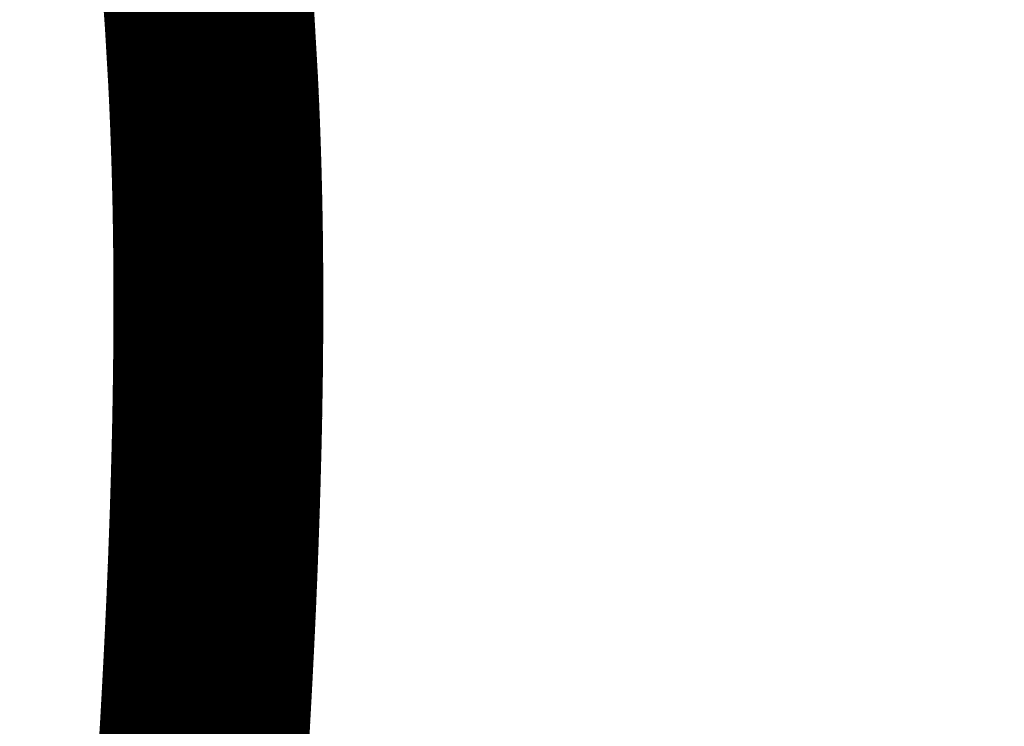
# Model space of a CAD drawing. Units: millimetres. Extents: x 12.8 to 87.4, y 26.4 to 91.4.
# Drawn here: x 82.8 to 82.9, y 75.3 to 75.4 of the extents above; entities that cross this region are included whole.
import ezdxf

# ---------------------------------------------------------------- set-up
doc = ezdxf.new("R2010")
doc.units = ezdxf.units.MM
doc.layers.add('Mechanical1', color=6, linetype='Continuous')

msp = doc.modelspace()

# ---------------------------------------------------------------- linework, layer by layer
at = {"layer": 'Mechanical1', "const_width": 0.0127}
for points in [[(82.830507, 75.394063, -0.058828), (82.892473, 75.360754)], [(82.835145, 75.36228, -0.01006), (82.835841, 75.352557)]]:
    msp.add_lwpolyline(points, format="xyb", dxfattribs=at)
at = {"layer": 'Mechanical1'}
for points, const_width in [([(82.832666, 75.352557, 1), (82.839016, 75.352557, 1)], 0.00635), ([(82.832669, 75.352557, 1), (82.839019, 75.352557, 1)], 0.00635), ([(82.835321, 75.357083, 1), (82.836591, 75.357083, 1)], 0.00127), ([(82.835321, 75.357083, 1), (82.836591, 75.357083, 1)], 0.00127), ([(82.835339, 75.356669, 1), (82.836609, 75.356669, 1)], 0.00127), ([(82.835339, 75.356669, 1), (82.836609, 75.356669, 1)], 0.00127), ([(82.835356, 75.356253, 1), (82.836626, 75.356253, 1)], 0.00127), ([(82.835356, 75.356253, 1), (82.836626, 75.356253, 1)], 0.00127), ([(82.832748, 75.350921, 1), (82.839098, 75.350921, 1)], 0.00635), ([(82.832748, 75.350921, 1), (82.839098, 75.350921, 1)], 0.00635), ([(82.835372, 75.355834, 1), (82.836642, 75.355834, 1)], 0.00127), ([(82.835372, 75.355834, 1), (82.836642, 75.355834, 1)], 0.00127), ([(82.835387, 75.355414, 1), (82.836657, 75.355414, 1)], 0.00127), ([(82.835387, 75.355414, 1), (82.836657, 75.355414, 1)], 0.00127), ([(82.835405, 75.354993, 1), (82.836675, 75.354993, 1)], 0.00127), ([(82.835405, 75.354993, 1), (82.836675, 75.354993, 1)], 0.00127), ([(82.832809, 75.349471, 1), (82.839159, 75.349471, 1)], 0.00635), ([(82.832809, 75.349471, 1), (82.839159, 75.349471, 1)], 0.00635), ([(82.835417, 75.354571, 1), (82.836687, 75.354571, 1)], 0.00127), ([(82.835417, 75.354571, 1), (82.836687, 75.354571, 1)], 0.00127), ([(82.835432, 75.354147, 1), (82.836703, 75.354147, 1)], 0.00127), ([(82.835432, 75.354147, 1), (82.836703, 75.354147, 1)], 0.00127), ([(82.835448, 75.353723, 1), (82.836718, 75.353723, 1)], 0.00127), ([(82.835448, 75.353723, 1), (82.836718, 75.353723, 1)], 0.00127), ([(82.832854, 75.348211, 1), (82.839204, 75.348211, 1)], 0.00635), ([(82.832854, 75.348211, 1), (82.839204, 75.348211, 1)], 0.00635), ([(82.83546, 75.353296, 1), (82.83673, 75.353296, 1)], 0.00127), ([(82.83546, 75.353296, 1), (82.83673, 75.353296, 1)], 0.00127), ([(82.835473, 75.352867, 1), (82.836743, 75.352867, 1)], 0.00127), ([(82.835473, 75.352867, 1), (82.836743, 75.352867, 1)], 0.00127), ([(82.832895, 75.346936, 1), (82.839245, 75.346936, 1)], 0.00635), ([(82.832895, 75.346936, 1), (82.839245, 75.346936, 1)], 0.00635), ([(82.835483, 75.352438, 1), (82.836753, 75.352438, 1)], 0.00127), ([(82.835483, 75.352438, 1), (82.836753, 75.352438, 1)], 0.00127), ([(82.835496, 75.352006, 1), (82.836766, 75.352006, 1)], 0.00127), ([(82.835496, 75.352006, 1), (82.836766, 75.352006, 1)], 0.00127), ([(82.835506, 75.351574, 1), (82.836776, 75.351574, 1)], 0.00127), ([(82.835506, 75.351574, 1), (82.836776, 75.351574, 1)], 0.00127), ([(82.832928, 75.345648, 1), (82.839278, 75.345648, 1)], 0.00635), ([(82.832928, 75.345648, 1), (82.839278, 75.345648, 1)], 0.00635), ([(82.835516, 75.35114, 1), (82.836786, 75.35114, 1)], 0.00127), ([(82.835516, 75.35114, 1), (82.836786, 75.35114, 1)], 0.00127), ([(82.835526, 75.350703, 1), (82.836796, 75.350703, 1)], 0.00127), ([(82.835526, 75.350703, 1), (82.836796, 75.350703, 1)], 0.00127), ([(82.835534, 75.350266, 1), (82.836804, 75.350266, 1)], 0.00127), ([(82.835534, 75.350266, 1), (82.836804, 75.350266, 1)], 0.00127), ([(82.832948, 75.344779, 1), (82.839298, 75.344779, 1)], 0.00635), ([(82.832948, 75.344779, 1), (82.839298, 75.344779, 1)], 0.00635), ([(82.835544, 75.349829, 1), (82.836814, 75.349829, 1)], 0.00127), ([(82.835544, 75.349829, 1), (82.836814, 75.349829, 1)], 0.00127), ([(82.832956, 75.344345, 1), (82.839306, 75.344345, 1)], 0.00635), ([(82.832956, 75.344345, 1), (82.839306, 75.344345, 1)], 0.00635), ([(82.832964, 75.343906, 1), (82.839314, 75.343906, 1)], 0.00635), ([(82.832964, 75.343906, 1), (82.839314, 75.343906, 1)], 0.00635), ([(82.835552, 75.349387, 1), (82.836822, 75.349387, 1)], 0.00127), ([(82.835552, 75.349387, 1), (82.836822, 75.349387, 1)], 0.00127), ([(82.83556, 75.348948, 1), (82.836829, 75.348948, 1)], 0.00127), ([(82.83556, 75.348948, 1), (82.836829, 75.348948, 1)], 0.00127), ([(82.832971, 75.343466, 1), (82.839321, 75.343466, 1)], 0.00635), ([(82.832971, 75.343466, 1), (82.839321, 75.343466, 1)], 0.00635), ([(82.835565, 75.348506, 1), (82.836835, 75.348506, 1)], 0.00127), ([(82.835565, 75.348506, 1), (82.836835, 75.348506, 1)], 0.00127), ([(82.832979, 75.343024, 1), (82.839329, 75.343024, 1)], 0.00635), ([(82.832979, 75.343024, 1), (82.839329, 75.343024, 1)], 0.00635), ([(82.835572, 75.348061, 1), (82.836842, 75.348061, 1)], 0.00127), ([(82.835572, 75.348061, 1), (82.836842, 75.348061, 1)], 0.00127), ([(82.832984, 75.342582, 1), (82.839334, 75.342582, 1)], 0.00635), ([(82.832984, 75.342582, 1), (82.839334, 75.342582, 1)], 0.00635), ([(82.832989, 75.342138, 1), (82.839339, 75.342138, 1)], 0.00635), ([(82.832989, 75.342138, 1), (82.839339, 75.342138, 1)], 0.00635), ([(82.835577, 75.347614, 1), (82.836847, 75.347614, 1)], 0.00127), ([(82.835577, 75.347614, 1), (82.836847, 75.347614, 1)], 0.00127), ([(82.835582, 75.347167, 1), (82.836852, 75.347167, 1)], 0.00127), ([(82.835582, 75.347167, 1), (82.836852, 75.347167, 1)], 0.00127), ([(82.832994, 75.341691, 1), (82.839344, 75.341691, 1)], 0.00635), ([(82.832994, 75.341691, 1), (82.839344, 75.341691, 1)], 0.00635), ([(82.835585, 75.34672, 1), (82.836855, 75.34672, 1)], 0.00127), ([(82.835585, 75.34672, 1), (82.836855, 75.34672, 1)], 0.00127), ([(82.832997, 75.341244, 1), (82.839347, 75.341244, 1)], 0.00635), ([(82.832997, 75.341244, 1), (82.839347, 75.341244, 1)], 0.00635), ([(82.83559, 75.34627, 1), (82.83686, 75.34627, 1)], 0.00127), ([(82.83559, 75.34627, 1), (82.83686, 75.34627, 1)], 0.00127), ([(82.833002, 75.340794, 1), (82.839352, 75.340794, 1)], 0.00635), ([(82.833002, 75.340794, 1), (82.839352, 75.340794, 1)], 0.00635), ([(82.833004, 75.340342, 1), (82.839354, 75.340342, 1)], 0.00635), ([(82.833004, 75.340342, 1), (82.839354, 75.340342, 1)], 0.00635), ([(82.835593, 75.345821, 1), (82.836863, 75.345821, 1)], 0.00127), ([(82.835593, 75.345821, 1), (82.836863, 75.345821, 1)], 0.00127), ([(82.835595, 75.345366, 1), (82.836865, 75.345366, 1)], 0.00127), ([(82.835595, 75.345366, 1), (82.836865, 75.345366, 1)], 0.00127), ([(82.833004, 75.33989, 1), (82.839354, 75.33989, 1)], 0.00635), ([(82.833004, 75.33989, 1), (82.839354, 75.33989, 1)], 0.00635), ([(82.835598, 75.344914, 1), (82.836868, 75.344914, 1)], 0.00127), ([(82.835598, 75.344914, 1), (82.836868, 75.344914, 1)], 0.00127), ([(82.833007, 75.339435, 1), (82.839357, 75.339435, 1)], 0.00635), ([(82.833007, 75.339435, 1), (82.839357, 75.339435, 1)], 0.00635), ([(82.8356, 75.344459, 1), (82.83687, 75.344459, 1)], 0.00127), ([(82.8356, 75.344459, 1), (82.83687, 75.344459, 1)], 0.00127), ([(82.833007, 75.338978, 1), (82.839357, 75.338978, 1)], 0.00635), ([(82.833007, 75.338978, 1), (82.839357, 75.338978, 1)], 0.00635), ([(82.833007, 75.338521, 1), (82.839357, 75.338521, 1)], 0.00635), ([(82.833007, 75.338521, 1), (82.839357, 75.338521, 1)], 0.00635), ([(82.8356, 75.344002, 1), (82.83687, 75.344002, 1)], 0.00127), ([(82.8356, 75.344002, 1), (82.83687, 75.344002, 1)], 0.00127), ([(82.833007, 75.338061, 1), (82.839357, 75.338061, 1)], 0.00635), ([(82.833007, 75.338061, 1), (82.839357, 75.338061, 1)], 0.00635), ([(82.8356, 75.343545, 1), (82.83687, 75.343545, 1)], 0.00127), ([(82.8356, 75.343545, 1), (82.83687, 75.343545, 1)], 0.00127), ([(82.8356, 75.343085, 1), (82.83687, 75.343085, 1)], 0.00127), ([(82.8356, 75.343085, 1), (82.83687, 75.343085, 1)], 0.00127), ([(82.833004, 75.337601, 1), (82.839354, 75.337601, 1)], 0.00635), ([(82.833004, 75.337601, 1), (82.839354, 75.337601, 1)], 0.00635), ([(82.8356, 75.342626, 1), (82.83687, 75.342626, 1)], 0.00127), ([(82.8356, 75.342626, 1), (82.83687, 75.342626, 1)], 0.00127), ([(82.833004, 75.337139, 1), (82.839354, 75.337139, 1)], 0.00635), ([(82.833004, 75.337139, 1), (82.839354, 75.337139, 1)], 0.00635), ([(82.835598, 75.342163, 1), (82.836868, 75.342163, 1)], 0.00127), ([(82.835598, 75.342163, 1), (82.836868, 75.342163, 1)], 0.00127), ([(82.832997, 75.336209, 1), (82.839347, 75.336209, 1)], 0.00635), ([(82.832997, 75.336209, 1), (82.839347, 75.336209, 1)], 0.00635), ([(82.833002, 75.336674, 1), (82.839352, 75.336674, 1)], 0.00635), ([(82.833002, 75.336674, 1), (82.839352, 75.336674, 1)], 0.00635), ([(82.835593, 75.341236, 1), (82.836863, 75.341236, 1)], 0.00127), ([(82.835593, 75.341236, 1), (82.836863, 75.341236, 1)], 0.00127), ([(82.835595, 75.341701, 1), (82.836865, 75.341701, 1)], 0.00127), ([(82.835595, 75.341701, 1), (82.836865, 75.341701, 1)], 0.00127), ([(82.832994, 75.335742, 1), (82.839344, 75.335742, 1)], 0.00635), ([(82.832994, 75.335742, 1), (82.839344, 75.335742, 1)], 0.00635), ([(82.83559, 75.340771, 1), (82.83686, 75.340771, 1)], 0.00127), ([(82.83559, 75.340771, 1), (82.83686, 75.340771, 1)], 0.00127), ([(82.832989, 75.335275, 1), (82.839339, 75.335275, 1)], 0.00635), ([(82.832989, 75.335275, 1), (82.839339, 75.335275, 1)], 0.00635), ([(82.835587, 75.340304, 1), (82.836857, 75.340304, 1)], 0.00127), ([(82.835587, 75.340304, 1), (82.836857, 75.340304, 1)], 0.00127), ([(82.832979, 75.334332, 1), (82.839329, 75.334332, 1)], 0.00635), ([(82.832979, 75.334332, 1), (82.839329, 75.334332, 1)], 0.00635), ([(82.832984, 75.334805, 1), (82.839334, 75.334805, 1)], 0.00635), ([(82.832984, 75.334805, 1), (82.839334, 75.334805, 1)], 0.00635), ([(82.835582, 75.339834, 1), (82.836852, 75.339834, 1)], 0.00127), ([(82.835582, 75.339834, 1), (82.836852, 75.339834, 1)], 0.00127), ([(82.832971, 75.33386, 1), (82.839321, 75.33386, 1)], 0.00635), ([(82.832971, 75.33386, 1), (82.839321, 75.33386, 1)], 0.00635), ([(82.835572, 75.338894, 1), (82.836842, 75.338894, 1)], 0.00127), ([(82.835572, 75.338894, 1), (82.836842, 75.338894, 1)], 0.00127), ([(82.835577, 75.339367, 1), (82.836847, 75.339367, 1)], 0.00127), ([(82.835577, 75.339367, 1), (82.836847, 75.339367, 1)], 0.00127), ([(82.832964, 75.333385, 1), (82.839314, 75.333385, 1)], 0.00635), ([(82.832964, 75.333385, 1), (82.839314, 75.333385, 1)], 0.00635), ([(82.835567, 75.338422, 1), (82.836837, 75.338422, 1)], 0.00127), ([(82.835567, 75.338422, 1), (82.836837, 75.338422, 1)], 0.00127), ([(82.832956, 75.332907, 1), (82.839306, 75.332907, 1)], 0.00635), ([(82.832956, 75.332907, 1), (82.839306, 75.332907, 1)], 0.00635), ([(82.835562, 75.337949, 1), (82.836832, 75.337949, 1)], 0.00127), ([(82.835562, 75.337949, 1), (82.836832, 75.337949, 1)], 0.00127), ([(82.832941, 75.33195, 1), (82.839291, 75.33195, 1)], 0.00635), ([(82.832941, 75.33195, 1), (82.839291, 75.33195, 1)], 0.00635), ([(82.832948, 75.33243, 1), (82.839298, 75.33243, 1)], 0.00635), ([(82.832948, 75.33243, 1), (82.839298, 75.33243, 1)], 0.00635), ([(82.835547, 75.336999, 1), (82.836817, 75.336999, 1)], 0.00127), ([(82.835547, 75.336999, 1), (82.836817, 75.336999, 1)], 0.00127), ([(82.835554, 75.337474, 1), (82.836824, 75.337474, 1)], 0.00127), ([(82.835554, 75.337474, 1), (82.836824, 75.337474, 1)], 0.00127), ([(82.832931, 75.33147, 1), (82.839281, 75.33147, 1)], 0.00635), ([(82.832931, 75.33147, 1), (82.839281, 75.33147, 1)], 0.00635), ([(82.835539, 75.336522, 1), (82.836809, 75.336522, 1)], 0.00127), ([(82.835539, 75.336522, 1), (82.836809, 75.336522, 1)], 0.00127), ([(82.83292, 75.330987, 1), (82.83927, 75.330987, 1)], 0.00635), ([(82.83292, 75.330987, 1), (82.83927, 75.330987, 1)], 0.00635), ([(82.835529, 75.336042, 1), (82.836799, 75.336042, 1)], 0.00127), ([(82.835529, 75.336042, 1), (82.836799, 75.336042, 1)], 0.00127), ([(82.83291, 75.330505, 1), (82.83926, 75.330505, 1)], 0.00635), ([(82.83291, 75.330505, 1), (82.83926, 75.330505, 1)], 0.00635), ([(82.835521, 75.335562, 1), (82.836791, 75.335562, 1)], 0.00127), ([(82.835521, 75.335562, 1), (82.836791, 75.335562, 1)], 0.00127), ([(82.832898, 75.33002, 1), (82.839248, 75.33002, 1)], 0.00635), ([(82.832898, 75.33002, 1), (82.839248, 75.33002, 1)], 0.00635), ([(82.835511, 75.335082, 1), (82.836781, 75.335082, 1)], 0.00127), ([(82.835511, 75.335082, 1), (82.836781, 75.335082, 1)], 0.00127), ([(82.832872, 75.329044, 1), (82.839222, 75.329044, 1)], 0.00635), ([(82.832872, 75.329044, 1), (82.839222, 75.329044, 1)], 0.00635), ([(82.832885, 75.329532, 1), (82.839235, 75.329532, 1)], 0.00635), ([(82.832885, 75.329532, 1), (82.839235, 75.329532, 1)], 0.00635), ([(82.835491, 75.334117, 1), (82.836761, 75.334117, 1)], 0.00127), ([(82.835491, 75.334117, 1), (82.836761, 75.334117, 1)], 0.00127), ([(82.835501, 75.334599, 1), (82.836771, 75.334599, 1)], 0.00127), ([(82.835501, 75.334599, 1), (82.836771, 75.334599, 1)], 0.00127), ([(82.832859, 75.328554, 1), (82.839209, 75.328554, 1)], 0.00635), ([(82.832859, 75.328554, 1), (82.839209, 75.328554, 1)], 0.00635), ([(82.835478, 75.333631, 1), (82.836748, 75.333631, 1)], 0.00127), ([(82.835478, 75.333631, 1), (82.836748, 75.333631, 1)], 0.00127), ([(82.832847, 75.328064, 1), (82.839197, 75.328064, 1)], 0.00635), ([(82.832847, 75.328064, 1), (82.839197, 75.328064, 1)], 0.00635), ([(82.835468, 75.333146, 1), (82.836738, 75.333146, 1)], 0.00127), ([(82.835468, 75.333146, 1), (82.836738, 75.333146, 1)], 0.00127), ([(82.832832, 75.327571, 1), (82.839182, 75.327571, 1)], 0.00635), ([(82.832832, 75.327571, 1), (82.839182, 75.327571, 1)], 0.00635), ([(82.835455, 75.332659, 1), (82.836725, 75.332659, 1)], 0.00127), ([(82.835455, 75.332659, 1), (82.836725, 75.332659, 1)], 0.00127), ([(82.832801, 75.326583, 1), (82.839151, 75.326583, 1)], 0.00635), ([(82.832801, 75.326583, 1), (82.839151, 75.326583, 1)], 0.00635), ([(82.832816, 75.327078, 1), (82.839166, 75.327078, 1)], 0.00635), ([(82.832816, 75.327078, 1), (82.839166, 75.327078, 1)], 0.00635), ([(82.835443, 75.332171, 1), (82.836713, 75.332171, 1)], 0.00127), ([(82.835443, 75.332171, 1), (82.836713, 75.332171, 1)], 0.00127), ([(82.832786, 75.326085, 1), (82.839136, 75.326085, 1)], 0.00635), ([(82.832786, 75.326085, 1), (82.839136, 75.326085, 1)], 0.00635), ([(82.835422, 75.331434, 1), (82.836692, 75.331434, 1)], 0.00127), ([(82.835422, 75.331434, 1), (82.836692, 75.331434, 1)], 0.00127), ([(82.832768, 75.325587, 1), (82.839118, 75.325587, 1)], 0.00635), ([(82.832768, 75.325587, 1), (82.839118, 75.325587, 1)], 0.00635), ([(82.835399, 75.330698, 1), (82.836669, 75.330698, 1)], 0.00127), ([(82.835399, 75.330698, 1), (82.836669, 75.330698, 1)], 0.00127), ([(82.83275, 75.325089, 1), (82.8391, 75.325089, 1)], 0.00635), ([(82.83275, 75.325089, 1), (82.8391, 75.325089, 1)], 0.00635), ([(82.835377, 75.329956, 1), (82.836647, 75.329956, 1)], 0.00127), ([(82.835377, 75.329956, 1), (82.836647, 75.329956, 1)], 0.00127), ([(82.832732, 75.324586, 1), (82.839082, 75.324586, 1)], 0.00635), ([(82.832732, 75.324586, 1), (82.839082, 75.324586, 1)], 0.00635), ([(82.832694, 75.323581, 1), (82.839044, 75.323581, 1)], 0.00635), ([(82.832694, 75.323581, 1), (82.839044, 75.323581, 1)], 0.00635), ([(82.832715, 75.324086, 1), (82.839065, 75.324086, 1)], 0.00635), ([(82.832715, 75.324086, 1), (82.839065, 75.324086, 1)], 0.00635), ([(82.835354, 75.329214, 1), (82.836624, 75.329214, 1)], 0.00127), ([(82.835354, 75.329214, 1), (82.836624, 75.329214, 1)], 0.00127), ([(82.832677, 75.323075, 1), (82.839027, 75.323075, 1)], 0.00635), ([(82.832677, 75.323075, 1), (82.839027, 75.323075, 1)], 0.00635), ([(82.835328, 75.328468, 1), (82.836598, 75.328468, 1)], 0.00127), ([(82.835328, 75.328468, 1), (82.836598, 75.328468, 1)], 0.00127), ([(82.832656, 75.32257, 1), (82.839006, 75.32257, 1)], 0.00635), ([(82.832656, 75.32257, 1), (82.839006, 75.32257, 1)], 0.00635), ([(82.835303, 75.327721, 1), (82.836573, 75.327721, 1)], 0.00127), ([(82.835303, 75.327721, 1), (82.836573, 75.327721, 1)], 0.00127), ([(82.832636, 75.322062, 1), (82.838986, 75.322062, 1)], 0.00635), ([(82.832636, 75.322062, 1), (82.838986, 75.322062, 1)], 0.00635), ([(82.835275, 75.326969, 1), (82.836545, 75.326969, 1)], 0.00127), ([(82.835275, 75.326969, 1), (82.836545, 75.326969, 1)], 0.00127), ([(82.832613, 75.321554, 1), (82.838963, 75.321554, 1)], 0.00635), ([(82.832613, 75.321554, 1), (82.838963, 75.321554, 1)], 0.00635), ([(82.832593, 75.321043, 1), (82.838943, 75.321043, 1)], 0.00635), ([(82.832593, 75.321043, 1), (82.838943, 75.321043, 1)], 0.00635), ([(82.835247, 75.326217, 1), (82.836517, 75.326217, 1)], 0.00127), ([(82.835247, 75.326217, 1), (82.836517, 75.326217, 1)], 0.00127), ([(82.832547, 75.320017, 1), (82.838897, 75.320017, 1)], 0.00635), ([(82.832547, 75.320017, 1), (82.838897, 75.320017, 1)], 0.00635), ([(82.83257, 75.32053, 1), (82.83892, 75.32053, 1)], 0.00635), ([(82.83257, 75.32053, 1), (82.83892, 75.32053, 1)], 0.00635), ([(82.835217, 75.32546, 1), (82.836487, 75.32546, 1)], 0.00127), ([(82.835217, 75.32546, 1), (82.836487, 75.32546, 1)], 0.00127), ([(82.832522, 75.319504, 1), (82.838872, 75.319504, 1)], 0.00635), ([(82.832522, 75.319504, 1), (82.838872, 75.319504, 1)], 0.00635), ([(82.835186, 75.324701, 1), (82.836456, 75.324701, 1)], 0.00127), ([(82.835186, 75.324701, 1), (82.836456, 75.324701, 1)], 0.00127), ([(82.832499, 75.318988, 1), (82.838849, 75.318988, 1)], 0.00635), ([(82.832499, 75.318988, 1), (82.838849, 75.318988, 1)], 0.00635), ([(82.835153, 75.323941, 1), (82.836423, 75.323941, 1)], 0.00127), ([(82.835153, 75.323941, 1), (82.836423, 75.323941, 1)], 0.00127), ([(82.832473, 75.31847, 1), (82.838823, 75.31847, 1)], 0.00635), ([(82.832473, 75.31847, 1), (82.838823, 75.31847, 1)], 0.00635), ([(82.832448, 75.317952, 1), (82.838798, 75.317952, 1)], 0.00635), ([(82.832448, 75.317952, 1), (82.838798, 75.317952, 1)], 0.00635), ([(82.83512, 75.323177, 1), (82.83639, 75.323177, 1)], 0.00127), ([(82.83512, 75.323177, 1), (82.83639, 75.323177, 1)], 0.00127), ([(82.832423, 75.317434, 1), (82.838773, 75.317434, 1)], 0.00635), ([(82.832423, 75.317434, 1), (82.838773, 75.317434, 1)], 0.00635), ([(82.835087, 75.32241, 1), (82.836357, 75.32241, 1)], 0.00127), ([(82.835087, 75.32241, 1), (82.836357, 75.32241, 1)], 0.00127), ([(82.832395, 75.316913, 1), (82.838745, 75.316913, 1)], 0.00635), ([(82.832395, 75.316913, 1), (82.838745, 75.316913, 1)], 0.00635), ([(82.835051, 75.321643, 1), (82.836321, 75.321643, 1)], 0.00127), ([(82.835051, 75.321643, 1), (82.836321, 75.321643, 1)], 0.00127), ([(82.832341, 75.315867, 1), (82.838691, 75.315867, 1)], 0.00635), ([(82.832341, 75.315867, 1), (82.838691, 75.315867, 1)], 0.00635), ([(82.832369, 75.31639, 1), (82.838719, 75.31639, 1)], 0.00635), ([(82.832369, 75.31639, 1), (82.838719, 75.31639, 1)], 0.00635), ([(82.832313, 75.315341, 1), (82.838663, 75.315341, 1)], 0.00635), ([(82.832313, 75.315341, 1), (82.838663, 75.315341, 1)], 0.00635), ([(82.835013, 75.32087, 1), (82.836283, 75.32087, 1)], 0.00127), ([(82.835013, 75.32087, 1), (82.836283, 75.32087, 1)], 0.00127), ([(82.832285, 75.314815, 1), (82.838635, 75.314815, 1)], 0.00635), ([(82.832285, 75.314815, 1), (82.838635, 75.314815, 1)], 0.00635), ([(82.834978, 75.320098, 1), (82.836248, 75.320098, 1)], 0.00127), ([(82.834978, 75.320098, 1), (82.836248, 75.320098, 1)], 0.00127), ([(82.832255, 75.314289, 1), (82.838605, 75.314289, 1)], 0.00635), ([(82.832255, 75.314289, 1), (82.838605, 75.314289, 1)], 0.00635), ([(82.834937, 75.319321, 1), (82.836207, 75.319321, 1)], 0.00127), ([(82.834937, 75.319321, 1), (82.836207, 75.319321, 1)], 0.00127), ([(82.832227, 75.313761, 1), (82.838577, 75.313761, 1)], 0.00635), ([(82.832227, 75.313761, 1), (82.838577, 75.313761, 1)], 0.00635), ([(82.834899, 75.318544, 1), (82.836169, 75.318544, 1)], 0.00127), ([(82.834899, 75.318544, 1), (82.836169, 75.318544, 1)], 0.00127), ([(82.832197, 75.31323, 1), (82.838547, 75.31323, 1)], 0.00635), ([(82.832197, 75.31323, 1), (82.838547, 75.31323, 1)], 0.00635), ([(82.832166, 75.312699, 1), (82.838516, 75.312699, 1)], 0.00635), ([(82.832166, 75.312699, 1), (82.838516, 75.312699, 1)], 0.00635), ([(82.834856, 75.317761, 1), (82.836126, 75.317761, 1)], 0.00127), ([(82.834856, 75.317761, 1), (82.836126, 75.317761, 1)], 0.00127), ([(82.832133, 75.312168, 1), (82.838483, 75.312168, 1)], 0.00635), ([(82.832133, 75.312168, 1), (82.838483, 75.312168, 1)], 0.00635), ([(82.834815, 75.316979, 1), (82.836085, 75.316979, 1)], 0.00127), ([(82.834815, 75.316979, 1), (82.836085, 75.316979, 1)], 0.00127), ([(82.83207, 75.311099, 1), (82.83842, 75.311099, 1)], 0.00635), ([(82.83207, 75.311099, 1), (82.83842, 75.311099, 1)], 0.00635), ([(82.832103, 75.311635, 1), (82.838453, 75.311635, 1)], 0.00635), ([(82.832103, 75.311635, 1), (82.838453, 75.311635, 1)], 0.00635), ([(82.834772, 75.316194, 1), (82.836042, 75.316194, 1)], 0.00127), ([(82.834772, 75.316194, 1), (82.836042, 75.316194, 1)], 0.00127), ([(82.832037, 75.310563, 1), (82.838387, 75.310563, 1)], 0.00635), ([(82.832037, 75.310563, 1), (82.838387, 75.310563, 1)], 0.00635), ([(82.832003, 75.310027, 1), (82.838353, 75.310027, 1)], 0.00635), ([(82.832003, 75.310027, 1), (82.838353, 75.310027, 1)], 0.00635), ([(82.834726, 75.315404, 1), (82.835996, 75.315404, 1)], 0.00127), ([(82.834726, 75.315404, 1), (82.835996, 75.315404, 1)], 0.00127), ([(82.83197, 75.309489, 1), (82.83832, 75.309489, 1)], 0.00635), ([(82.83197, 75.309489, 1), (82.83832, 75.309489, 1)], 0.00635), ([(82.834681, 75.314614, 1), (82.835951, 75.314614, 1)], 0.00127), ([(82.834681, 75.314614, 1), (82.835951, 75.314614, 1)], 0.00127), ([(82.831935, 75.30895, 1), (82.838285, 75.30895, 1)], 0.00635), ([(82.831935, 75.30895, 1), (82.838285, 75.30895, 1)], 0.00635), ([(82.834635, 75.313822, 1), (82.835905, 75.313822, 1)], 0.00127), ([(82.834635, 75.313822, 1), (82.835905, 75.313822, 1)], 0.00127), ([(82.831902, 75.308409, 1), (82.838252, 75.308409, 1)], 0.00635), ([(82.831902, 75.308409, 1), (82.838252, 75.308409, 1)], 0.00635), ([(82.831866, 75.307866, 1), (82.838216, 75.307866, 1)], 0.00635), ([(82.831866, 75.307866, 1), (82.838216, 75.307866, 1)], 0.00635), ([(82.834587, 75.313027, 1), (82.835857, 75.313027, 1)], 0.00127), ([(82.834587, 75.313027, 1), (82.835857, 75.313027, 1)], 0.00127), ([(82.831828, 75.307325, 1), (82.838178, 75.307325, 1)], 0.00635), ([(82.831828, 75.307325, 1), (82.838178, 75.307325, 1)], 0.00635), ([(82.834538, 75.312229, 1), (82.835808, 75.312229, 1)], 0.00127), ([(82.834538, 75.312229, 1), (82.835808, 75.312229, 1)], 0.00127)]:
    msp.add_lwpolyline(points, format="xyb", close=True, dxfattribs=dict(at, const_width=const_width))
for points, const_width in [([(82.835844, 75.352557), (82.835923, 75.350921)], 0.0127), ([(82.835935, 75.357497), (82.835956, 75.357083)], 0.00254), ([(82.835956, 75.357083), (82.835974, 75.356669)], 0.00254), ([(82.835974, 75.356669), (82.835991, 75.356253)], 0.00254), ([(82.835991, 75.356253), (82.836007, 75.355834)], 0.00254), ([(82.835923, 75.350921), (82.835984, 75.349471)], 0.0127), ([(82.836007, 75.355834), (82.836022, 75.355414)], 0.00254), ([(82.836022, 75.355414), (82.83604, 75.354993)], 0.00254), ([(82.83604, 75.354993), (82.836052, 75.354571)], 0.00254), ([(82.835984, 75.349471), (82.836029, 75.348211)], 0.0127), ([(82.836052, 75.354571), (82.836067, 75.354147)], 0.00254), ([(82.836067, 75.354147), (82.836083, 75.353723)], 0.00254), ([(82.836083, 75.353723), (82.836095, 75.353296)], 0.00254), ([(82.836029, 75.348211), (82.83607, 75.346936)], 0.0127), ([(82.836095, 75.353296), (82.836108, 75.352867)], 0.00254), ([(82.836108, 75.352867), (82.836118, 75.352438)], 0.00254), ([(82.83607, 75.346936), (82.836103, 75.345648)], 0.0127), ([(82.836118, 75.352438), (82.836131, 75.352006)], 0.00254), ([(82.836131, 75.352006), (82.836141, 75.351574)], 0.00254), ([(82.836141, 75.351574), (82.836151, 75.35114)], 0.00254), ([(82.836103, 75.345648), (82.836123, 75.344779)], 0.0127), ([(82.836151, 75.35114), (82.836161, 75.350703)], 0.00254), ([(82.836161, 75.350703), (82.836169, 75.350266)], 0.00254), ([(82.836169, 75.350266), (82.836179, 75.349829)], 0.00254), ([(82.836123, 75.344779), (82.836131, 75.344345)], 0.0127), ([(82.836179, 75.349829), (82.836187, 75.349387)], 0.00254), ([(82.836131, 75.344345), (82.836139, 75.343906)], 0.0127), ([(82.836139, 75.343906), (82.836146, 75.343466)], 0.0127), ([(82.836187, 75.349387), (82.836194, 75.348948)], 0.00254), ([(82.836194, 75.348948), (82.8362, 75.348506)], 0.00254), ([(82.836146, 75.343466), (82.836154, 75.343024)], 0.0127), ([(82.8362, 75.348506), (82.836207, 75.348061)], 0.00254), ([(82.836154, 75.343024), (82.836159, 75.342582)], 0.0127), ([(82.836207, 75.348061), (82.836212, 75.347614)], 0.00254), ([(82.836159, 75.342582), (82.836164, 75.342138)], 0.0127), ([(82.836164, 75.342138), (82.836169, 75.341691)], 0.0127), ([(82.836212, 75.347614), (82.836217, 75.347167)], 0.00254), ([(82.836217, 75.347167), (82.83622, 75.34672)], 0.00254), ([(82.836169, 75.341691), (82.836172, 75.341244)], 0.0127), ([(82.83622, 75.34672), (82.836225, 75.34627)], 0.00254), ([(82.836172, 75.341244), (82.836177, 75.340794)], 0.0127), ([(82.836225, 75.34627), (82.836228, 75.345821)], 0.00254), ([(82.836177, 75.340794), (82.836179, 75.340342)], 0.0127), ([(82.836179, 75.33989), (82.836179, 75.340342)], 0.0127), ([(82.836228, 75.345821), (82.83623, 75.345366)], 0.00254), ([(82.83623, 75.345366), (82.836233, 75.344914)], 0.00254), ([(82.836179, 75.33989), (82.836182, 75.339435)], 0.0127), ([(82.836233, 75.344914), (82.836235, 75.344459)], 0.00254), ([(82.836182, 75.338978), (82.836182, 75.339435)], 0.0127), ([(82.836235, 75.344002), (82.836235, 75.344459)], 0.00254), ([(82.836182, 75.338521), (82.836182, 75.338978)], 0.0127), ([(82.836182, 75.338061), (82.836182, 75.338521)], 0.0127), ([(82.836235, 75.343545), (82.836235, 75.344002)], 0.00254), ([(82.836179, 75.337601), (82.836182, 75.338061)], 0.0127), ([(82.836235, 75.343085), (82.836235, 75.343545)], 0.00254), ([(82.836235, 75.342626), (82.836235, 75.343085)], 0.00254), ([(82.836179, 75.337139), (82.836179, 75.337601)], 0.0127), ([(82.836233, 75.342163), (82.836235, 75.342626)], 0.00254), ([(82.836177, 75.336674), (82.836179, 75.337139)], 0.0127), ([(82.83623, 75.341701), (82.836233, 75.342163)], 0.00254), ([(82.836169, 75.335742), (82.836172, 75.336209)], 0.0127), ([(82.836172, 75.336209), (82.836177, 75.336674)], 0.0127), ([(82.836225, 75.340771), (82.836228, 75.341236)], 0.00254), ([(82.836228, 75.341236), (82.83623, 75.341701)], 0.00254), ([(82.836164, 75.335275), (82.836169, 75.335742)], 0.0127), ([(82.836222, 75.340304), (82.836225, 75.340771)], 0.00254), ([(82.836159, 75.334805), (82.836164, 75.335275)], 0.0127), ([(82.836217, 75.339834), (82.836222, 75.340304)], 0.00254), ([(82.836146, 75.33386), (82.836154, 75.334332)], 0.0127), ([(82.836154, 75.334332), (82.836159, 75.334805)], 0.0127), ([(82.836212, 75.339367), (82.836217, 75.339834)], 0.00254), ([(82.836139, 75.333385), (82.836146, 75.33386)], 0.0127), ([(82.836202, 75.338422), (82.836207, 75.338894)], 0.00254), ([(82.836207, 75.338894), (82.836212, 75.339367)], 0.00254), ([(82.836131, 75.332907), (82.836139, 75.333385)], 0.0127), ([(82.836197, 75.337949), (82.836202, 75.338422)], 0.00254), ([(82.836123, 75.33243), (82.836131, 75.332907)], 0.0127), ([(82.836189, 75.337474), (82.836197, 75.337949)], 0.00254), ([(82.836106, 75.33147), (82.836116, 75.33195)], 0.0127), ([(82.836116, 75.33195), (82.836123, 75.33243)], 0.0127), ([(82.836174, 75.336522), (82.836182, 75.336999)], 0.00254), ([(82.836182, 75.336999), (82.836189, 75.337474)], 0.00254), ([(82.836095, 75.330987), (82.836106, 75.33147)], 0.0127), ([(82.836164, 75.336042), (82.836174, 75.336522)], 0.00254), ([(82.836085, 75.330505), (82.836095, 75.330987)], 0.0127), ([(82.836156, 75.335562), (82.836164, 75.336042)], 0.00254), ([(82.836073, 75.33002), (82.836085, 75.330505)], 0.0127), ([(82.836146, 75.335082), (82.836156, 75.335562)], 0.00254), ([(82.83606, 75.329532), (82.836073, 75.33002)], 0.0127), ([(82.836136, 75.334599), (82.836146, 75.335082)], 0.00254), ([(82.836034, 75.328554), (82.836047, 75.329044)], 0.0127), ([(82.836047, 75.329044), (82.83606, 75.329532)], 0.0127), ([(82.836113, 75.333631), (82.836126, 75.334117)], 0.00254), ([(82.836126, 75.334117), (82.836136, 75.334599)], 0.00254), ([(82.836022, 75.328064), (82.836034, 75.328554)], 0.0127), ([(82.836103, 75.333146), (82.836113, 75.333631)], 0.00254), ([(82.836007, 75.327571), (82.836022, 75.328064)], 0.0127), ([(82.83609, 75.332659), (82.836103, 75.333146)], 0.00254), ([(82.835991, 75.327078), (82.836007, 75.327571)], 0.0127), ([(82.836078, 75.332171), (82.83609, 75.332659)], 0.00254), ([(82.835961, 75.326085), (82.835976, 75.326583)], 0.0127), ([(82.835976, 75.326583), (82.835991, 75.327078)], 0.0127), ([(82.836057, 75.331434), (82.836078, 75.332171)], 0.00254), ([(82.835943, 75.325587), (82.835961, 75.326085)], 0.0127), ([(82.836034, 75.330698), (82.836057, 75.331434)], 0.00254), ([(82.835925, 75.325089), (82.835943, 75.325587)], 0.0127), ([(82.836012, 75.329956), (82.836034, 75.330698)], 0.00254), ([(82.835907, 75.324586), (82.835925, 75.325089)], 0.0127), ([(82.835989, 75.329214), (82.836012, 75.329956)], 0.00254), ([(82.83589, 75.324086), (82.835907, 75.324586)], 0.0127), ([(82.835852, 75.323075), (82.835869, 75.323581)], 0.0127), ([(82.835869, 75.323581), (82.83589, 75.324086)], 0.0127), ([(82.835963, 75.328468), (82.835989, 75.329214)], 0.00254), ([(82.835831, 75.32257), (82.835852, 75.323075)], 0.0127), ([(82.835938, 75.327721), (82.835963, 75.328468)], 0.00254), ([(82.835811, 75.322062), (82.835831, 75.32257)], 0.0127), ([(82.83591, 75.326969), (82.835938, 75.327721)], 0.00254), ([(82.835788, 75.321554), (82.835811, 75.322062)], 0.0127), ([(82.835882, 75.326217), (82.83591, 75.326969)], 0.00254), ([(82.835768, 75.321043), (82.835788, 75.321554)], 0.0127), ([(82.835745, 75.32053), (82.835768, 75.321043)], 0.0127), ([(82.835852, 75.32546), (82.835882, 75.326217)], 0.00254), ([(82.835697, 75.319504), (82.835722, 75.320017)], 0.0127), ([(82.835722, 75.320017), (82.835745, 75.32053)], 0.0127), ([(82.835821, 75.324701), (82.835852, 75.32546)], 0.00254), ([(82.835674, 75.318988), (82.835697, 75.319504)], 0.0127), ([(82.835788, 75.323941), (82.835821, 75.324701)], 0.00254), ([(82.835648, 75.31847), (82.835674, 75.318988)], 0.0127), ([(82.835755, 75.323177), (82.835788, 75.323941)], 0.00254), ([(82.835623, 75.317952), (82.835648, 75.31847)], 0.0127), ([(82.835598, 75.317434), (82.835623, 75.317952)], 0.0127), ([(82.835722, 75.32241), (82.835755, 75.323177)], 0.00254), ([(82.83557, 75.316913), (82.835598, 75.317434)], 0.0127), ([(82.835686, 75.321643), (82.835722, 75.32241)], 0.00254), ([(82.835544, 75.31639), (82.83557, 75.316913)], 0.0127), ([(82.835648, 75.32087), (82.835686, 75.321643)], 0.00254), ([(82.835488, 75.315341), (82.835516, 75.315867)], 0.0127), ([(82.835516, 75.315867), (82.835544, 75.31639)], 0.0127), ([(82.83546, 75.314815), (82.835488, 75.315341)], 0.0127), ([(82.835613, 75.320098), (82.835648, 75.32087)], 0.00254), ([(82.83543, 75.314289), (82.83546, 75.314815)], 0.0127), ([(82.835572, 75.319321), (82.835613, 75.320098)], 0.00254), ([(82.835402, 75.313761), (82.83543, 75.314289)], 0.0127), ([(82.835534, 75.318544), (82.835572, 75.319321)], 0.00254), ([(82.835372, 75.31323), (82.835402, 75.313761)], 0.0127), ([(82.835491, 75.317761), (82.835534, 75.318544)], 0.00254), ([(82.835341, 75.312699), (82.835372, 75.31323)], 0.0127), ([(82.835308, 75.312168), (82.835341, 75.312699)], 0.0127), ([(82.83545, 75.316979), (82.835491, 75.317761)], 0.00254), ([(82.835278, 75.311635), (82.835308, 75.312168)], 0.0127), ([(82.835407, 75.316194), (82.83545, 75.316979)], 0.00254), ([(82.835212, 75.310563), (82.835245, 75.311099)], 0.0127), ([(82.835245, 75.311099), (82.835278, 75.311635)], 0.0127), ([(82.835361, 75.315404), (82.835407, 75.316194)], 0.00254), ([(82.835178, 75.310027), (82.835212, 75.310563)], 0.0127), ([(82.835145, 75.309489), (82.835178, 75.310027)], 0.0127), ([(82.835316, 75.314614), (82.835361, 75.315404)], 0.00254), ([(82.83511, 75.30895), (82.835145, 75.309489)], 0.0127), ([(82.83527, 75.313822), (82.835316, 75.314614)], 0.00254), ([(82.835077, 75.308409), (82.83511, 75.30895)], 0.0127), ([(82.835222, 75.313027), (82.83527, 75.313822)], 0.00254), ([(82.835041, 75.307866), (82.835077, 75.308409)], 0.0127), ([(82.835003, 75.307325), (82.835041, 75.307866)], 0.0127), ([(82.835173, 75.312229), (82.835222, 75.313027)], 0.00254), ([(82.834968, 75.306781), (82.835003, 75.307325)], 0.0127), ([(82.835123, 75.311432), (82.835173, 75.312229)], 0.00254)]:
    msp.add_lwpolyline(points, dxfattribs=dict(at, const_width=const_width))

doc.saveas('drawing.dxf')
